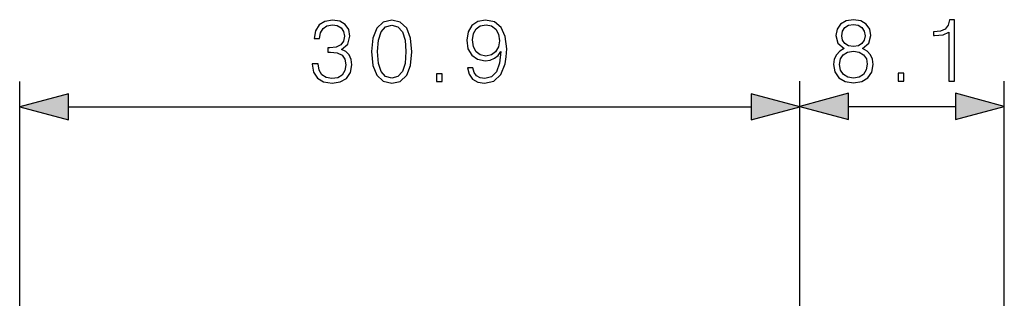
# Model space of a CAD drawing. Extents: x 0 to 420, y 0 to 297.
# Drawn here: x 207 to 246, y 167 to 178 of the extents above; entities that cross this region are included whole.
import ezdxf

# ---------------------------------------------------------------- set-up
doc = ezdxf.new("R2010")
doc.units = 0
doc.layers.get('0').update_dxf_attribs({"linetype": 'CONTINUOUS'})

msp = doc.modelspace()

# ---------------------------------------------------------------- linework, layer by layer
at = {"color": 7}
for p, q in [((206.886414, 129.584961), (206.886414, 175.603775)), ((237.786407, 159.491241), (237.786407, 175.61998)), ((237.786407, 159.491241), (237.786407, 175.603775)), ((245.886414, 164.241241), (245.886414, 175.61998)), ((208.818268, 174.603775), (235.854568, 174.603775)), ((239.718262, 174.61998), (243.954559, 174.61998))]:
    msp.add_line(p, q, dxfattribs=at)
for points in [[(218.470978, 176.299179), (218.470978, 176.292236), (218.523132, 175.972336), (218.679596, 175.735901), (218.926468, 175.586395), (219.260269, 175.534225), (219.583633, 175.586395), (219.830505, 175.728943), (219.986969, 175.958435), (220.042603, 176.260925), (220.014786, 176.476517), (219.934814, 176.653839), (219.806168, 176.785965), (219.62883, 176.872894), (219.879181, 177.084991), (219.96611, 177.404877), (219.917435, 177.662186), (219.78183, 177.860382), (219.562775, 177.989029), (219.277649, 178.034241), (218.978622, 177.982071), (218.752625, 177.842987), (218.606583, 177.61351), (218.54747, 177.311005), (218.763046, 177.311005), (218.8013, 177.537018), (218.90213, 177.707397), (219.058594, 177.811707), (219.27417, 177.849945), (219.465408, 177.815186), (219.614929, 177.724762), (219.71228, 177.582214), (219.747055, 177.404877), (219.708801, 177.199738), (219.601013, 177.057175), (219.420212, 176.966766), (219.176819, 176.938965), (219.08989, 176.942444), (219.08989, 176.765106), (219.194199, 176.768585), (219.461929, 176.737289), (219.653168, 176.643402), (219.767914, 176.486938), (219.806168, 176.267883), (219.767914, 176.034927), (219.660126, 175.861069), (219.482803, 175.753281), (219.246353, 175.718506), (219.020355, 175.75676), (218.849976, 175.871506), (218.742188, 176.052307), (218.707413, 176.299179)], [(220.827728, 176.785965), (220.879883, 176.243546), (221.032867, 175.850647), (221.283218, 175.614197), (221.623962, 175.534225), (221.961243, 175.610718), (222.215057, 175.850647), (222.368057, 176.240067), (222.423691, 176.782501), (222.368057, 177.321442), (222.215057, 177.71434), (221.961243, 177.950775), (221.623962, 178.034241), (221.283218, 177.954254), (221.032867, 177.717819), (220.879883, 177.324921)], [(224.831894, 176.149673), (224.619797, 176.149673), (224.685852, 175.888885), (224.824936, 175.694183), (225.026611, 175.575958), (225.290863, 175.534225), (225.669861, 175.621155), (225.948029, 175.878464), (226.118408, 176.309616), (226.160126, 176.584305), (226.177505, 176.90419), (226.121887, 177.390976), (225.961929, 177.745636), (225.697678, 177.961212), (225.343018, 178.034241), (225.03009, 177.975128), (224.79364, 177.818649), (224.644135, 177.564819), (224.59198, 177.237976), (224.640656, 176.897232), (224.790161, 176.643402), (225.019653, 176.483459), (225.322159, 176.427826), (225.523834, 176.4487), (225.694199, 176.521713), (225.833282, 176.636459), (225.941071, 176.796402), (225.888916, 176.326996), (225.767212, 175.989716), (225.57251, 175.784576), (225.308243, 175.718506), (225.123962, 175.746338), (224.981415, 175.829773), (224.884048, 175.961914)], [(224.828415, 177.248413), (224.859711, 177.502243), (224.96402, 177.693481), (225.127441, 177.808228), (225.360413, 177.849945), (225.579468, 177.804749), (225.746353, 177.676086), (225.854141, 177.474426), (225.892395, 177.213654), (225.850677, 176.970245), (225.73941, 176.782501), (225.569031, 176.653839), (225.353455, 176.612122), (225.13092, 176.653839), (224.96402, 176.775543), (224.86319, 176.973724)], [(239.545502, 176.906494), (239.368164, 176.805649), (239.236038, 176.663086), (239.152588, 176.485764), (239.124771, 176.284088), (239.176926, 175.981598), (239.333405, 175.748627), (239.580261, 175.6026), (239.910583, 175.55043), (240.237427, 175.6026), (240.484299, 175.748627), (240.640762, 175.978119), (240.696396, 176.284088), (240.6651, 176.485764), (240.585129, 176.663086), (240.449524, 176.805649), (240.275681, 176.906494), (240.522552, 177.12207), (240.606003, 177.424561), (240.557312, 177.678391), (240.418243, 177.876587), (240.199188, 178.005234), (239.910583, 178.050446), (239.618515, 178.005234), (239.39946, 177.876587), (239.260376, 177.678391), (239.215179, 177.424561), (239.295151, 177.12207)], [(239.451614, 177.417603), (239.479431, 177.601898), (239.569839, 177.744446), (239.715866, 177.83139), (239.910583, 177.86615), (240.101822, 177.83139), (240.247864, 177.744446), (240.338272, 177.601898), (240.369553, 177.417603), (240.338272, 177.24028), (240.247864, 177.104675), (240.105301, 177.017746), (239.910583, 176.989929), (239.712402, 177.017746), (239.569839, 177.104675), (239.479431, 177.24028)], [(243.685272, 175.61998), (243.914764, 175.61998), (243.914764, 178.050446), (243.713089, 178.050446), (243.660934, 177.83139), (243.546188, 177.68187), (243.35495, 177.59494), (243.097656, 177.570602), (243.08374, 177.570602), (243.08374, 177.421082), (243.118515, 177.421082), (243.459259, 177.452393), (243.685272, 177.556702)], [(221.064163, 176.785965), (221.095459, 177.244934), (221.199768, 177.571777), (221.373611, 177.763031), (221.623962, 177.829086), (221.870834, 177.763031), (222.048172, 177.571777), (222.152481, 177.244934), (222.187256, 176.785965), (222.152481, 176.320038), (222.048172, 175.996674), (221.870834, 175.801971), (221.623962, 175.73938), (221.373611, 175.801971), (221.199768, 175.996674), (221.095459, 176.323517)], [(239.361206, 176.27713), (239.395981, 176.499664), (239.503769, 176.666565), (239.677628, 176.767395), (239.910583, 176.805649), (240.140076, 176.767395), (240.310455, 176.666565), (240.421707, 176.503143), (240.459961, 176.294525), (240.418243, 176.065033), (240.306976, 175.887711), (240.133118, 175.772964), (239.910583, 175.734711), (239.688049, 175.772964), (239.514206, 175.887711), (239.39946, 176.05809)], [(223.396561, 175.603775), (223.626053, 175.603775), (223.626053, 175.913223), (223.396561, 175.913223)], [(241.683182, 175.61998), (241.912674, 175.61998), (241.912674, 175.929428), (241.683182, 175.929428)], [(208.818268, 175.121414), (206.886414, 174.603775), (208.818268, 174.086136)], [(235.854568, 174.086136), (237.786407, 174.603775), (235.854568, 175.121414)], [(239.718262, 175.137619), (237.786407, 174.61998), (239.718262, 174.102341)], [(243.954559, 174.102341), (245.886414, 174.61998), (243.954559, 175.137619)]]:
    msp.add_lwpolyline(points, close=True, dxfattribs=at)
for points in [[(208.818268, 175.121414), (206.886414, 174.603775), (208.818268, 175.121414), (208.818268, 174.086136)], [(235.854568, 174.086136), (237.786407, 174.603775), (235.854568, 174.086136), (235.854568, 175.121414)], [(239.718262, 175.137619), (237.786407, 174.61998), (239.718262, 175.137619), (239.718262, 174.102341)], [(243.954559, 174.102341), (245.886414, 174.61998), (243.954559, 174.102341), (243.954559, 175.137619)]]:
    msp.add_solid(points, dxfattribs=at)

doc.saveas('drawing.dxf')
